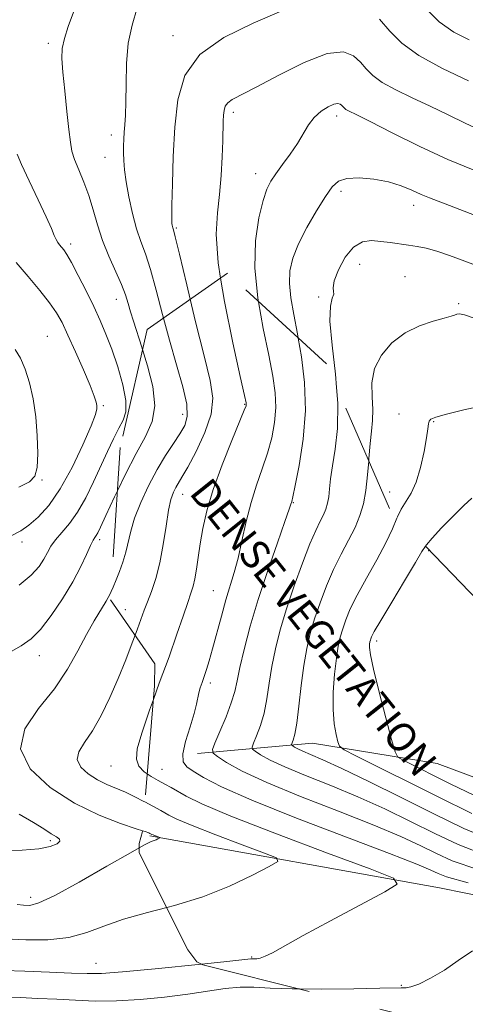
# Model space of a CAD drawing. Extents: x 2054800 to 2057700, y 357300 to 360200.
# Drawn here: x 2057073 to 2057198, y 357537 to 357813 of the extents above; entities that cross this region are included whole.
import ezdxf

# ---------------------------------------------------------------- set-up
doc = ezdxf.new("R2010")
doc.units = 0
doc.header["$MEASUREMENT"] = 0
doc.linetypes.add('DGN Style 2', pattern=[51.195507, 30.717304, -20.478203])
doc.linetypes.add('DGN Style 3', pattern=[71.67371, 51.195507, -20.478203])
for name, color, linetype, lineweight in [('DENSE LABEL', 7, 'Continuous', 0), ('DTM OBSCURED BREAKLINE', 7, 'Continuous', 0), ('DTM OBSCURED SPOT', 7, 'Continuous', 0), ('DTM SPOT ELEVATION', 2, 'Continuous', 13), ('INDEX CONTOUR', 41, 'Continuous', 13), ('INDEX CONTOUR DASHED', 41, 'DGN Style 3', 13), ('INTERMEDIATE CONTOUR', 44, 'Continuous', 0), ('INTERMEDIATE CONTOUR DASHED', 44, 'DGN Style 3', 0), ('OBSCURED GROUND BOUNDARY', 84, 'DGN Style 2', 0)]:
    doc.layers.add(name, color=color, linetype=linetype, lineweight=lineweight)
doc.styles.add('Style-WORKING', font='WORKING.shx')

msp = doc.modelspace()

# ---------------------------------------------------------------- linework, layer by layer
at = {"layer": 'DTM OBSCURED BREAKLINE'}
for points in [[(2057123.13, 357606.99, 956.67), (2057155.42, 357609.87, 950.95), (2057190.44, 357604.18, 946.55), (2057235.14, 357587.51, 944.5), (2057292.29, 357574.4, 943.48), (2057338.34, 357570.62, 943.17), (2057385.228, 357566.159, 942.796)], [(2057392.833, 357529.131, 954.326), (2057309.32, 357545.31, 958.61), (2057191.07, 357569.25, 959.42), (2057109.78, 357583.85, 964.17)]]:
    msp.add_polyline3d(points, dxfattribs=at)
at = {"layer": 'DTM OBSCURED SPOT'}
for p in [(2057136.43, 357704.98, 960.1), (2057118.96, 357702.12, 964.72), (2057119.02, 357679.72, 961.25), (2057150.07, 357677.34, 955.9), (2057188.06, 357663.88, 947.7), (2057127.57, 357652.64, 958.93), (2057102.87, 357647.31, 962.93), (2057173.48, 357638.53, 947.57), (2057126.79, 357626.77, 957.6), (2057113.16, 357602.48, 959.07), (2057138.37, 357549.87, 960.14), (2057180.322, 357541.841, 958.159)]:
    msp.add_point(p, dxfattribs=at)
at = {"layer": 'DTM SPOT ELEVATION'}
for p in [(2057116.25, 357808.49, 962.5), (2057081.29, 357806.32, 966.4), (2057133.21, 357786.93, 959.6), (2057162.25, 357785.89, 957.5), (2057098.95, 357780.58, 964.5), (2057097.23, 357774.32, 964.8), (2057139.43, 357769.69, 958.6), (2057163.43, 357764.77, 955.6), (2057183.87, 357760.79, 955.4), (2057117.24, 357754.51, 961.8), (2057087.54, 357749.94, 967.6), (2057168.67, 357744.28, 953.1), (2057181.42, 357740.82, 952.9), (2057100.32, 357734.44, 966.7), (2057157.15, 357735.13, 954.3), (2057196.44, 357733.2, 952.2), (2057081, 357724.08, 971.1), (2057096.67, 357704.59, 969.8), (2057179.73, 357702.24, 950.5), (2057189.42, 357700.12, 949.9), (2057079.5, 357683.75, 971.9), (2057177.05, 357680.32, 950.8), (2057095.69, 357666.99, 965.64), (2057073.92, 357666.32, 969.5), (2057078.71, 357634.46, 965.36), (2057098.87, 357603.46, 960.8), (2057081.88, 357582.46, 966.3), (2057076.32, 357566.56, 964.5), (2057094.66, 357548.05, 960.8)]:
    msp.add_point(p, dxfattribs=at)
at = {"layer": 'INDEX CONTOUR'}
for points in [[(2057129.647, 357740.43, 960), (2057128.964, 357744.664, 960), (2057128.408, 357752.746, 960), (2057128.719, 357758.697, 960), (2057129.335, 357763.848, 960), (2057129.799, 357769.203, 960), (2057130.074, 357774.447, 960), (2057130.227, 357778.934, 960), (2057130.392, 357784.449, 960), (2057130.472, 357786.098, 960), (2057130.611, 357787.473, 960), (2057130.947, 357788.647, 960), (2057131.637, 357789.631, 960), (2057132.918, 357790.525, 960), (2057139.604, 357793.994, 960), (2057145.931, 357797.375, 960), (2057153.119, 357800.957, 960), (2057159.5791, 357803.451, 960), (2057164.097, 357803.922, 960), (2057166.974, 357802.839, 960), (2057168.893, 357801.023, 960), (2057170.509, 357799.146, 960), (2057172.374, 357797.276, 960), (2057175.018, 357795.332, 960), (2057178.805, 357793.248, 960), (2057183.444, 357791.022, 960), (2057188.48, 357788.667, 960), (2057193.506, 357786.231, 960), (2057198.302, 357783.891, 960), (2057202.695, 357781.855, 960)], [(2057070.856, 357668.034, 970), (2057073.521, 357669.498, 970), (2057075.808, 357671.048, 970), (2057078.416, 357673.274, 970), (2057081.394, 357676.552, 970), (2057084.629, 357681.201, 970), (2057087.952, 357687.259, 970), (2057090.976, 357693.623, 970), (2057093.257, 357698.907, 970), (2057094.489, 357702.104, 970), (2057094.905, 357703.711, 970), (2057094.876, 357704.606, 970), (2057094.665, 357705.6071, 970), (2057094.119, 357707.304, 970), (2057092.976, 357710.231, 970), (2057091.104, 357714.648, 970), (2057088.871, 357719.739, 970), (2057086.7719, 357724.413, 970), (2057085.132, 357727.893, 970), (2057083.596, 357730.65, 970), (2057081.642, 357733.462, 970), (2057078.901, 357736.915, 970), (2057075.628, 357740.81, 970), (2057072.234, 357744.753, 970)], [(2057179.27, 357673.341, 950), (2057180.295, 357675.517, 950), (2057183.097, 357680.009, 950), (2057184.524, 357683.091, 950), (2057185.779, 357687.223, 950), (2057186.782, 357691.696, 950), (2057187.465, 357695.549, 950), (2057187.807, 357698.059, 950), (2057187.97, 357699.462, 950), (2057188.165, 357700.229, 950), (2057188.676, 357700.788, 950), (2057190.089, 357701.388, 950), (2057193.069, 357702.235, 950), (2057197.935, 357703.429, 950), (2057203.633, 357704.66, 950)], [(2057109.025, 357601.241, 960), (2057108.186, 357601.825, 960), (2057106.718, 357603.4, 960), (2057106.03, 357605.343, 960), (2057106.256, 357608.218, 960), (2057107.483, 357612.696, 960), (2057109.691, 357619.137, 960), (2057110.781, 357622.131, 960)], [(2057068.803, 357546.018, 960), (2057074.685, 357545.81, 960), (2057081.61, 357545.551, 960), (2057087.7999, 357545.3039, 960), (2057092.139, 357545.147, 960), (2057096.172, 357545.211, 960), (2057102.105, 357545.643, 960), (2057111.302, 357546.511, 960), (2057124.251, 357547.831, 960)]]:
    msp.add_polyline3d(points, dxfattribs=at)
at = {"layer": 'INDEX CONTOUR DASHED'}
for points in [[(2057110.781, 357622.131, 960), (2057112.432, 357626.665, 960), (2057115.148, 357634.096, 960), (2057117.388, 357640.4429, 960), (2057119.114, 357645.511, 960), (2057120.393, 357649.301, 960), (2057121.299, 357651.925, 960), (2057121.938, 357653.94, 960), (2057122.422, 357656.009, 960), (2057122.857, 357658.673, 960), (2057123.319, 357661.9581, 960), (2057123.878, 357665.768, 960), (2057124.632, 357670.066, 960), (2057125.788, 357675.059, 960), (2057127.58, 357681.018, 960), (2057130.091, 357687.948, 960), (2057132.798, 357694.793, 960), (2057136.284, 357703.32, 960), (2057136.764, 357704.586, 960), (2057136.844, 357704.938, 960), (2057136.778, 357705.401, 960), (2057136.329, 357707.48, 960), (2057135.141, 357712.802, 960), (2057133.056, 357722.257, 960), (2057130.716, 357733.804, 960), (2057129.647, 357740.43, 960)], [(2057200.174, 357590.153, 950), (2057190.719, 357594.781, 950), (2057167.5861, 357606.337, 950), (2057164.33, 357608.0161, 950), (2057163.029, 357609.015, 950), (2057162.567, 357610.189, 950), (2057162.056, 357612.247, 950), (2057161.514, 357615.306, 950), (2057161.189, 357619.3371, 950), (2057161.258, 357624.189, 950), (2057161.628, 357629.228, 950), (2057162.138, 357633.7, 950), (2057162.666, 357637.065, 950), (2057163.235, 357639.639, 950), (2057163.91, 357641.954, 950), (2057164.779, 357644.495, 950), (2057166.046, 357647.568, 950), (2057167.945, 357651.435, 950), (2057170.568, 357656.197, 950), (2057173.46, 357661.316, 950), (2057176.027, 357666.092, 950), (2057177.84, 357669.979, 950), (2057179.131, 357673.046, 950), (2057179.27, 357673.341, 950)], [(2057124.251, 357547.831, 960), (2057130.551, 357548.492, 960), (2057138.155, 357549.315, 960), (2057138.4119, 357549.315, 960), (2057139.151, 357549.281, 960), (2057139.795, 357549.305, 960), (2057140.752, 357549.4989, 960), (2057142.133, 357550.017, 960), (2057144.155, 357551.04, 960), (2057152.825, 357555.815, 960), (2057160.505, 357559.9741, 960), (2057175.723, 357568.134, 960), (2057179.186, 357570.304, 960), (2057178.13, 357571.964, 960), (2057171.649, 357574.537, 960), (2057159.65, 357578.978, 960), (2057145.283, 357584.371, 960), (2057132.5091, 357589.33, 960), (2057124.335, 357592.788, 960), (2057119.95, 357594.949, 960), (2057115.749, 357597.401, 960), (2057113.9921, 357598.357, 960), (2057112.143, 357599.342, 960), (2057110.116, 357600.482, 960), (2057109.025, 357601.241, 960)]]:
    msp.add_polyline3d(points, dxfattribs=at)
at = {"layer": 'INTERMEDIATE CONTOUR'}
for points in [[(2057113.6, 357729.198, 964), (2057113.343, 357730.156, 964), (2057111.555, 357737.034, 964), (2057109.94, 357742.86, 964), (2057108.51, 357747.198, 964), (2057107.221, 357750.697, 964), (2057106.018, 357754.274, 964), (2057104.871, 357758.582, 964), (2057103.861, 357763.201, 964), (2057103.096, 357767.446, 964), (2057102.649, 357770.797, 964), (2057102.45, 357773.394, 964), (2057102.393, 357775.546, 964), (2057102.394, 357777.522, 964), (2057102.447, 357779.437, 964), (2057102.566, 357781.37, 964), (2057102.75, 357783.465, 964), (2057102.939, 357786.133, 964), (2057103.058, 357789.852, 964), (2057103.088, 357794.887, 964), (2057103.228, 357800.645, 964), (2057103.732, 357806.318, 964), (2057104.77, 357811.363, 964), (2057106.169, 357816.29, 964)], [(2057187.254, 357816.067, 964), (2057190.997, 357812.37, 964), (2057195.078, 357809.483, 964), (2057199.414, 357807.263, 964)], [(2057107.728, 357720.352, 966), (2057107.522, 357721.019, 966), (2057105.159, 357728.36, 966), (2057104.374, 357730.93, 966), (2057103.711, 357733.247, 966), (2057102.94, 357735.686, 966), (2057101.805, 357738.624, 966), (2057098.248, 357746.558, 966), (2057096.458, 357750.997, 966), (2057095.046, 357755.353, 966), (2057093.861, 357759.549, 966), (2057092.645, 357763.565, 966), (2057091.229, 357767.352, 966), (2057089.799, 357770.769, 966), (2057088.628, 357773.651, 966), (2057087.904, 357776.004, 966), (2057087.464, 357778.525, 966), (2057087.059, 357782.083, 966), (2057086.508, 357787.198, 966), (2057085.897, 357792.989, 966), (2057085.381, 357798.229, 966), (2057085.108, 357802.032, 966), (2057085.2, 357804.901, 966), (2057085.7761, 357807.682, 966), (2057086.89, 357811.059, 966), (2057088.355, 357815.062, 966)], [(2057121.102, 357734.449, 962), (2057120.124, 357738.516, 962), (2057118.075, 357747.096, 962), (2057116.89, 357751.962, 962), (2057116.385, 357753.928, 962), (2057116.22, 357754.489, 962), (2057116.116, 357754.88, 962), (2057116.024, 357755.3, 962), (2057115.954, 357755.686, 962), (2057115.917, 357756.157, 962), (2057115.922, 357757.554, 962), (2057115.979, 357760.902, 962), (2057116.108, 357766.85, 962), (2057116.36, 357774.541, 962), (2057116.796, 357782.749, 962), (2057117.623, 357790.426, 962), (2057119.635, 357797.265, 962), (2057123.77, 357803.139, 962), (2057130.543, 357807.986, 962), (2057138.762, 357811.99, 962), (2057146.809, 357815.396, 962)], [(2057174.208, 357813.1299, 962), (2057177.115, 357809.751, 962), (2057180.473, 357806.386, 962), (2057185.232, 357802.886, 962), (2057191.898, 357799.213, 962), (2057199.19, 357795.753, 962)], [(2057140.312, 357733.731, 958), (2057140.129, 357734.774, 958), (2057139.28, 357743.255, 958), (2057139.467, 357750.89, 958), (2057140.3849, 357757.282, 958), (2057141.55, 357762.145, 958), (2057142.607, 357765.377, 958), (2057143.704, 357767.621, 958), (2057145.117, 357769.703, 958), (2057147.0159, 357772.261, 958), (2057149.154, 357775.181, 958), (2057151.179, 357778.158, 958), (2057154.336, 357783.4069, 958), (2057155.939, 357785.532, 958), (2057157.837, 357787.252, 958), (2057159.788, 357788.51, 958), (2057161.441, 357789.248, 958), (2057162.538, 357789.451, 958), (2057163.185, 357789.274, 958), (2057163.579, 357788.917, 958), (2057163.902, 357788.541, 958), (2057164.275, 357788.167, 958), (2057164.804, 357787.778, 958), (2057165.712, 357787.283, 958), (2057167.698, 357786.291, 958), (2057171.577, 357784.334, 958), (2057177.82, 357781.156, 958), (2057185.518, 357777.34, 958), (2057193.417, 357773.6759, 958), (2057200.535, 357770.763, 958)], [(2057073.056, 357654.182, 968), (2057076.491, 357656.985, 968), (2057078.659, 357659.428, 968), (2057080.0259, 357661.5459, 968), (2057081.03, 357663.398, 968), (2057082.009, 357665.136, 968), (2057083.2731, 357666.935, 968), (2057085.043, 357668.979, 968), (2057087.19, 357671.488, 968), (2057089.495, 357674.689, 968), (2057091.77, 357678.697, 968), (2057093.947, 357683.171, 968), (2057097.868, 357691.761, 968), (2057099.56, 357695.322, 968), (2057101.053, 357698.242, 968), (2057102.289, 357700.564, 968), (2057103.049, 357702.904, 968), (2057103.073, 357706.023, 968), (2057102.209, 357710.414, 968), (2057100.739, 357715.506, 968), (2057099.056, 357720.464, 968), (2057097.453, 357724.68, 968), (2057095.834, 357728.476, 968), (2057094.005, 357732.404, 968), (2057091.862, 357736.802, 968), (2057089.67, 357741.158, 968), (2057087.783, 357744.747, 968), (2057086.463, 357747.044, 968), (2057085.6, 357748.328, 968), (2057084.458, 357749.704, 968), (2057083.96, 357750.3831, 968), (2057083.482, 357751.221, 968), (2057082.957, 357752.394, 968), (2057082.12, 357754.352, 968), (2057080.6549, 357757.614, 968), (2057078.408, 357762.396, 968), (2057075.891, 357767.713, 968), (2057073.777, 357772.275, 968), (2057072.561, 357775.198, 968)], [(2057151.433, 357723.545, 956), (2057151.222, 357724.751, 956), (2057150.16, 357730.221, 956), (2057149.348, 357734.86, 956), (2057148.939, 357738.863, 956), (2057149.081, 357742.463, 956), (2057149.892, 357746.042, 956), (2057151.485, 357750.02, 956), (2057153.86, 357754.622, 956), (2057156.566, 357759.293, 956), (2057159.041, 357763.286, 956), (2057160.933, 357766.024, 956), (2057162.725, 357767.624, 956), (2057165.108, 357768.375, 956), (2057168.554, 357768.529, 956), (2057172.642, 357768.187, 956), (2057176.732, 357767.416, 956), (2057180.305, 357766.308, 956), (2057183.338, 357765.058, 956), (2057185.935, 357763.887, 956), (2057188.262, 357762.934, 956), (2057193.889, 357760.8261, 956), (2057197.986, 357759.217, 956), (2057202.557, 357757.393, 956)], [(2057162.193, 357709.723, 954), (2057161.908, 357713.447, 954), (2057160.967, 357721.585, 954), (2057160.337, 357728.2869, 954), (2057160.453, 357732.5299, 954), (2057160.98, 357734.7841, 954), (2057161.394, 357735.891, 954), (2057161.35, 357736.651, 954), (2057161.216, 357737.695, 954), (2057161.542, 357739.613, 954), (2057162.736, 357742.721, 954), (2057164.642, 357746.243, 954), (2057166.964, 357749.131, 954), (2057169.449, 357750.601, 954), (2057172.015, 357750.941, 954), (2057174.625, 357750.704, 954), (2057177.241, 357750.353, 954), (2057182.33, 357749.648, 954), (2057184.774, 357749.297, 954), (2057187.359, 357748.805, 954), (2057190.334, 357748.006, 954), (2057193.916, 357746.776, 954), (2057198.165, 357745.171, 954), (2057203.109, 357743.291, 954)], [(2057171.196, 357689.044, 952), (2057171.2509, 357689.719, 952), (2057171.605, 357693.93, 952), (2057171.994, 357697.391, 952), (2057172.299, 357700.426, 952), (2057172.361, 357703.536, 952), (2057172.1451, 357707.102, 952), (2057172.109, 357711, 952), (2057172.836, 357714.985, 952), (2057174.761, 357718.813, 952), (2057177.722, 357722.243, 952), (2057181.406, 357725.032, 952), (2057185.456, 357727.014, 952), (2057189.325, 357728.32, 952), (2057192.419, 357729.151, 952), (2057194.321, 357729.691, 952), (2057195.333, 357730.038, 952), (2057195.937, 357730.274, 952), (2057196.6479, 357730.4, 952), (2057198.133, 357730.119, 952), (2057201.091, 357729.055, 952)], [(2057072.968, 357681.676, 972), (2057075.992, 357683.207, 972), (2057077.521, 357684.773, 972), (2057078.137, 357687.232, 972), (2057078.324, 357691.18, 972), (2057078.189, 357696.168, 972), (2057077.741, 357701.482, 972), (2057076.996, 357706.507, 972), (2057075.998, 357711.004, 972), (2057074.795, 357714.831, 972), (2057073.442, 357717.897, 972), (2057072.0029, 357720.325, 972)], [(2057069.51, 357634.8211, 966), (2057073.664, 357637.153, 966), (2057076.502, 357639.143, 966), (2057079.038, 357641.751, 966), (2057082.033, 357645.651, 966), (2057085.243, 357650.378, 966), (2057088.166, 357655.181, 966), (2057090.413, 357659.411, 966), (2057092.018, 357662.832, 966), (2057093.123, 357665.309, 966), (2057093.867, 357666.798, 966), (2057094.369, 357667.614, 966), (2057094.745, 357668.164, 966), (2057095.154, 357668.909, 966), (2057095.92, 357670.525, 966), (2057097.41, 357673.744, 966), (2057099.844, 357678.958, 966), (2057100.655, 357680.642, 966)], [(2057187.136, 357665.152, 948), (2057187.397, 357665.543, 948), (2057189.012, 357667.423, 948), (2057191.68, 357670.256, 948), (2057194.915, 357673.583, 948), (2057197.94, 357676.593, 948), (2057200.1441, 357678.664, 948)], [(2057107.683, 357585.279, 964), (2057105.966, 357585.845, 964), (2057101.503, 357587.337, 964), (2057095.517, 357589.669, 964), (2057088.665, 357593.012, 964), (2057081.748, 357597.441, 964), (2057076.174, 357602.654, 964), (2057073.497, 357608.254, 964), (2057074.701, 357613.909, 964), (2057078.488, 357619.54, 964), (2057082.99, 357625.129, 964), (2057086.702, 357630.621, 964), (2057089.586, 357635.79, 964), (2057091.967, 357640.371, 964), (2057094.103, 357644.165, 964), (2057097.481, 357649.726, 964), (2057098.592, 357651.786, 964), (2057098.893, 357652.442, 964)], [(2057108.362, 357593.361, 962), (2057108.104, 357593.501, 962), (2057105.582, 357594.818, 962), (2057102.9, 357596.094, 962), (2057097.663, 357598.26, 962), (2057095.043, 357599.542, 962), (2057092.449, 357601.2029, 962), (2057090.359, 357603.158, 962), (2057089.355, 357605.258, 962), (2057089.836, 357607.443, 962), (2057091.461, 357610.003, 962), (2057093.705, 357613.316, 962), (2057096.116, 357617.631, 962), (2057098.528, 357622.663, 962), (2057100.85, 357628, 962), (2057102.989, 357633.237, 962), (2057104.845, 357638.002, 962), (2057105.64, 357640.124, 962)], [(2057068.583, 357579.714, 966), (2057073.917, 357579.832, 966), (2057078.5669, 357580.226, 966), (2057081.816, 357580.87, 966), (2057083.714, 357581.629, 966), (2057084.5, 357582.34, 966), (2057084.393, 357582.908, 966), (2057083.54, 357583.5131, 966), (2057082.066, 357584.4, 966), (2057080.022, 357585.769, 966), (2057077.149, 357587.622, 966), (2057073.112, 357589.911, 966)], [(2057072.557, 357564.56, 964), (2057074.317, 357564.329, 964), (2057076.047, 357564.304, 964), (2057078.646, 357565.006, 964), (2057083.122, 357567.08, 964), (2057089.978, 357570.84, 964), (2057097.709, 357575.291, 964), (2057104.309, 357579.109, 964), (2057106.814, 357580.493, 964)], [(2057069.13, 357554.939, 962), (2057074.927, 357554.627, 962), (2057081.154, 357554.666, 962), (2057087.036, 357555.297, 962), (2057092.0779, 357556.658, 962), (2057096.886, 357558.497, 962), (2057102.344, 357560.466, 962), (2057109.081, 357562.3271, 962), (2057114.5061, 357563.725, 962)], [(2057069.144, 357538.535, 958), (2057073.331, 357538.412, 958), (2057078.319, 357538.216, 958), (2057083.632, 357537.9581, 958), (2057088.931, 357537.667, 958), (2057094.408, 357537.469, 958), (2057100.386, 357537.509, 958), (2057107.035, 357537.893, 958), (2057113.907, 357538.553, 958), (2057120.4, 357539.377, 958), (2057130.879, 357540.977, 958), (2057135.089, 357541.393, 958), (2057138.995, 357541.379, 958), (2057143.511, 357541.116, 958), (2057149.696, 357540.858, 958), (2057151.761, 357540.8441, 958)]]:
    msp.add_polyline3d(points, dxfattribs=at)
at = {"layer": 'INTERMEDIATE CONTOUR DASHED'}
for points in [[(2057105.64, 357640.124, 962), (2057106.318, 357641.936, 962), (2057108.201, 357647.163, 962), (2057109.08, 357649.521, 962), (2057110.194, 357652.437, 962), (2057111.43, 357656.069, 962), (2057112.597, 357660.486, 962), (2057113.553, 357665.612, 962), (2057114.335, 357670.789, 962), (2057115.03, 357675.215, 962), (2057115.708, 357678.296, 962), (2057116.3799, 357680.279, 962), (2057117.047, 357681.619, 962), (2057118.767, 357684.483, 962), (2057120.389, 357687.325, 962), (2057122.7459, 357691.735, 962), (2057125.22, 357697.019, 962), (2057127.004, 357702.206, 962), (2057127.472, 357706.738, 962), (2057126.712, 357711.6919, 962), (2057124.989, 357718.5559, 962), (2057122.62, 357728.136, 962), (2057121.102, 357734.449, 962)], [(2057199.096, 357570.625, 958), (2057192.9991, 357572.306, 958), (2057190.727, 357573.244, 958), (2057188.653, 357574.236, 958), (2057184.677, 357575.918, 958), (2057177.076, 357578.8899, 958), (2057164.983, 357583.463, 958), (2057150.946, 357588.81, 958), (2057138.363, 357593.82, 958), (2057129.843, 357597.615, 958), (2057124.825, 357600.247, 958), (2057121.956, 357602.005, 958), (2057120.117, 357603.247, 958), (2057119.128, 357604.618, 958), (2057119.044, 357606.835, 958), (2057119.824, 357610.335, 958), (2057121.049, 357614.4329, 958), (2057122.205, 357618.165, 958), (2057122.904, 357620.806, 958), (2057123.546, 357623.983, 958), (2057123.9399, 357625.3899, 958), (2057124.456, 357626.919, 958), (2057125.0509, 357628.609, 958), (2057125.702, 357630.545, 958), (2057126.462, 357633.01, 958), (2057127.4039, 357636.333, 958), (2057129.851, 357645.501, 958), (2057131.136, 357650.119, 958), (2057133.432, 357657.719, 958), (2057134.519, 357661.774, 958), (2057135.636, 357666.6671, 958), (2057136.845, 357672.059, 958), (2057138.209, 357677.413, 958), (2057139.752, 357682.316, 958), (2057141.339, 357686.849, 958), (2057142.797, 357691.216, 958), (2057143.971, 357695.573, 958), (2057144.773, 357699.892, 958), (2057145.132, 357704.096, 958), (2057144.989, 357708.242, 958), (2057144.338, 357712.901, 958), (2057143.182, 357718.776, 958), (2057141.62, 357726.2951, 958), (2057140.312, 357733.731, 958)], [(2057098.893, 357652.442, 964), (2057099.461, 357653.681, 964), (2057100.296, 357655.702, 964), (2057101.246, 357658.064, 964), (2057102.218, 357660.698, 964), (2057103.061, 357663.459, 964), (2057104.403, 357669.3709, 964), (2057105.489, 357673.031, 964), (2057107.2, 357677.412, 964), (2057109.3821, 357682.1349, 964), (2057111.784, 357686.682, 964), (2057114.17, 357690.634, 964), (2057116.372, 357693.953, 964), (2057118.234, 357696.696, 964), (2057119.6, 357699.031, 964), (2057120.293, 357701.566, 964), (2057120.133, 357705.021, 964), (2057119.034, 357709.921, 964), (2057117.288, 357716.0341, 964), (2057115.282, 357722.936, 964), (2057113.6, 357729.198, 964)], [(2057201.88, 357574.395, 956), (2057194.65, 357576.839, 956), (2057190.243, 357578.869, 956), (2057185.814, 357581.049, 956), (2057180.185, 357583.644, 956), (2057172.598, 357586.845, 956), (2057162.741, 357590.722, 956), (2057152.095, 357594.875, 956), (2057142.5881, 357598.7829, 956), (2057135.727, 357602.011, 956), (2057131.321, 357604.454, 956), (2057128.758, 357606.095, 956), (2057127.501, 357607.057, 956), (2057127.315, 357608.041, 956), (2057128.04, 357609.8899, 956), (2057129.463, 357613.154, 956), (2057131.158, 357617.207, 956), (2057132.644, 357621.131, 956), (2057133.587, 357624.308, 956), (2057134.241, 357627.319, 956), (2057135.007, 357631.048, 956), (2057136.22, 357636.187, 956), (2057137.95, 357642.659, 956), (2057140.202, 357650.196, 956), (2057142.891, 357658.365, 956), (2057145.57, 357666.078, 956), (2057147.702, 357672.081, 956), (2057148.9, 357675.493, 956), (2057149.38, 357676.921, 956), (2057149.61, 357677.732, 956), (2057149.904, 357679.036, 956), (2057150.566, 357682.198, 956), (2057151.658, 357687.826, 956), (2057152.7821, 357695.197, 956), (2057153.419, 357703.255, 956), (2057153.201, 357711.083, 956), (2057152.346, 357718.321, 956), (2057151.433, 357723.545, 956)], [(2057100.655, 357680.642, 966), (2057102.8529, 357685.206, 966), (2057105.922, 357691.189, 966), (2057108.567, 357695.9779, 966), (2057110.421, 357700.133, 966), (2057111.148, 357704.587, 966), (2057110.571, 357709.972, 966), (2057109.155, 357715.734, 966), (2057107.728, 357720.352, 966)], [(2057204.664, 357578.165, 954), (2057196.301, 357581.372, 954), (2057189.759, 357584.495, 954), (2057182.974, 357587.863, 954), (2057175.694, 357591.371, 954), (2057168.121, 357594.8, 954), (2057160.531, 357597.961, 954), (2057153.498, 357600.771, 954), (2057147.67, 357603.174, 954), (2057143.526, 357605.123, 954), (2057140.865, 357606.599, 954), (2057139.317, 357607.59, 954), (2057138.558, 357608.171, 954), (2057138.446, 357608.765, 954), (2057138.884, 357609.882, 954), (2057139.749, 357611.914, 954), (2057140.812, 357614.784, 954), (2057141.818, 357618.302, 954), (2057142.586, 357622.293, 954), (2057143.244, 357626.666, 954), (2057143.9961, 357631.35, 954), (2057145.021, 357636.312, 954), (2057146.391, 357641.673, 954), (2057148.156, 357647.591, 954), (2057150.301, 357654.058, 954), (2057152.576, 357660.402, 954), (2057154.667, 357665.781, 954), (2057156.33, 357669.588, 954), (2057157.581, 357672.136, 954), (2057158.504, 357673.97, 954), (2057159.174, 357675.578, 954), (2057159.649, 357677.2, 954), (2057159.977, 357679.021, 954), (2057160.226, 357681.228, 954), (2057160.523, 357684.04, 954), (2057161.015, 357687.682, 954), (2057161.75, 357692.357, 954), (2057162.399, 357698.185, 954), (2057162.535, 357705.265, 954), (2057162.193, 357709.723, 954)], [(2057207.448, 357581.936, 952), (2057197.952, 357585.906, 952), (2057189.276, 357590.12, 952), (2057180.134, 357594.677, 952), (2057171.203, 357599.097, 952), (2057163.6429, 357602.755, 952), (2057158.32, 357605.199, 952), (2057154.901, 357606.666, 952), (2057152.752, 357607.565, 952), (2057151.325, 357608.236, 952), (2057150.409, 357608.7441, 952), (2057149.876, 357609.085, 952), (2057149.615, 357609.285, 952), (2057149.576, 357609.49, 952), (2057150.034, 357610.674, 952), (2057150.466, 357612.362, 952), (2057150.991, 357615.472, 952), (2057151.584, 357620.278, 952), (2057152.246, 357626.013, 952), (2057152.985, 357631.652, 952), (2057153.819, 357636.4301, 952), (2057154.81, 357640.624, 952), (2057156.033, 357644.773, 952), (2057157.54, 357649.2771, 952), (2057159.311, 357653.985, 952), (2057161.3059, 357658.608, 952), (2057163.453, 357662.907, 952), (2057165.555, 357666.842, 952), (2057167.381, 357670.424, 952), (2057168.757, 357673.723, 952), (2057169.732, 357677.053, 952), (2057170.406, 357680.789, 952), (2057170.881, 357685.149, 952), (2057171.196, 357689.044, 952)], [(2057203.027, 357594.085, 948), (2057194.291, 357598.377, 948), (2057180.835, 357605.087, 948), (2057179.425, 357605.946, 948), (2057178.59, 357607.443, 948), (2057177.613, 357610.86, 948), (2057175.995, 357616.93, 948), (2057174.103, 357624.184, 948), (2057172.518, 357630.603, 948), (2057171.677, 357634.65, 948), (2057171.428, 357636.716, 948), (2057171.473, 357637.6749, 948), (2057171.566, 357638.271, 948), (2057171.667, 357638.726, 948), (2057171.786, 357639.136, 948), (2057172.017, 357639.713, 948), (2057172.782, 357641.151, 948), (2057174.583, 357644.262, 948), (2057177.669, 357649.444, 948), (2057181.261, 357655.441, 948), (2057184.324, 357660.5821, 948), (2057186.158, 357663.688, 948), (2057187.136, 357665.152, 948)], [(2057114.5061, 357563.725, 962), (2057116.716, 357564.295, 962), (2057124.61, 357566.698, 962), (2057132.12, 357569.696, 962), (2057138.5751, 357572.7729, 962), (2057143.293, 357575.242, 962), (2057145.66, 357576.673, 962), (2057145.319, 357577.649, 962), (2057141.976, 357579.004, 962), (2057135.732, 357581.315, 962), (2057128.255, 357584.121, 962), (2057121.608, 357586.702, 962), (2057117.354, 357588.501, 962), (2057115.072, 357589.626, 962), (2057112.857, 357590.918, 962), (2057108.362, 357593.361, 962)], [(2057106.814, 357580.493, 964), (2057108.277, 357581.302, 964), (2057110.142, 357582.21, 964), (2057110.942, 357582.506, 964), (2057111.53, 357582.741, 964), (2057112.036, 357582.982, 964), (2057112.405, 357583.176, 964), (2057112.591, 357583.288, 964), (2057112.564, 357583.364, 964), (2057112.302, 357583.47, 964), (2057110.707, 357584.073, 964), (2057110.373, 357584.214, 964), (2057109.814, 357584.516, 964), (2057109.527, 357584.644, 964), (2057108.481, 357585.016, 964), (2057107.683, 357585.279, 964)], [(2057151.761, 357540.8441, 958), (2057158.0719, 357540.8, 958), (2057167.015, 357540.8949, 958), (2057174.365, 357541.039, 958), (2057180.305, 357541.188, 958), (2057181.737, 357541.165, 958), (2057183.063, 357541.413, 958), (2057185.278, 357542.238, 958), (2057188.55, 357543.864, 958), (2057192.44, 357546.138, 958), (2057196.356, 357548.818, 958), (2057200.303, 357551.551, 958)]]:
    msp.add_polyline3d(points, dxfattribs=at)
at = {"layer": 'OBSCURED GROUND BOUNDARY'}
msp.add_polyline3d([(2057205.146, 357609.331, 947.981), (2057208.534, 357642.879, 949.18), (2057177.009, 357675.694, 952.052), (2057159.321, 357716.32, 959.977), (2057131.547, 357741.76, 962.849), (2057109.022, 357725.994, 969.502), (2057101.417, 357692.833, 970.738), (2057098.744, 357650.059, 965.394), (2057111.165, 357632.164, 957.76), (2057111.1, 357625.923, 957.444), (2057107.665, 357585.069, 956.624), (2057106.814, 357581.664, 956.657), (2057106.814, 357579.11, 956.702), (2057120.435, 357551.868, 957.604), (2057122.989, 357548.463, 957.743), (2057124.691, 357547.611, 957.811), (2057192.797, 357530.585, 954.797)], dxfattribs=at)

# ---------------------------------------------------------------- texts
at = {"layer": 'DENSE LABEL', "style": 'Style-WORKING'}
msp.add_text('DENSE VEGETATION', height=8, rotation=308.599999, dxfattribs=at).set_placement((2057120.563, 357680.039, 924.36))

doc.saveas('drawing.dxf')
